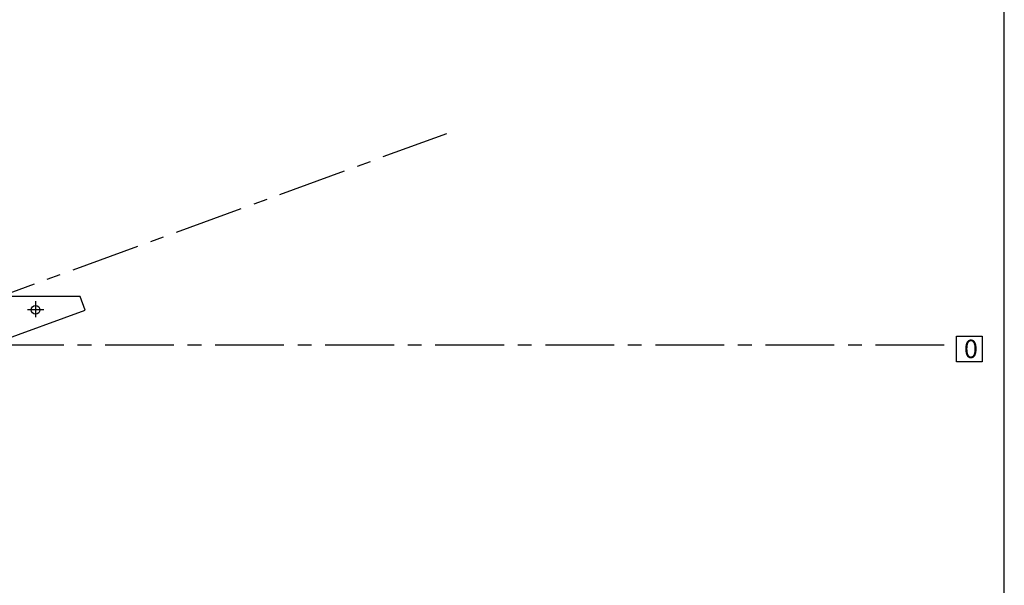
# Model space of a CAD drawing. Extents: x 25 to 814, y 16 to 519.
# Drawn here: x 546 to 814, y 170 to 324 of the extents above; entities that cross this region are included whole.
import ezdxf

# ---------------------------------------------------------------- set-up
doc = ezdxf.new("R2010")
doc.units = 0
doc.header["$LTSCALE"] = 15
doc.linetypes.add('CENTER', pattern=[2, 1.25, -0.25, 0.25, -0.25])
doc.layers.get('0').update_dxf_attribs({"linetype": 'CONTINUOUS'})
doc.layers.get('DEFPOINTS').update_dxf_attribs({"linetype": 'CONTINUOUS'})
for name, color, linetype in [('BORDER', 6, 'CONTINUOUS'), ('CENTER', 1, 'CENTER'), ('DIM', 3, 'CONTINUOUS'), ('KEVLAR', 7, 'CONTINUOUS'), ('REDTEXT', 1, 'CONTINUOUS'), ('TEXT', 7, 'CONTINUOUS')]:
    doc.layers.add(name, color=color, linetype=linetype)
doc.layers.get('0').freeze()
doc.dimstyles.get("Standard").update_dxf_attribs({"dimscale": 15, "dimtxt": 0.18, "dimasz": 0.18, "dimexe": 0.18, "dimexo": 0.063, "dimgap": 0.09, "dimtad": 0, "dimtih": 1, "dimtoh": 1, "dimzin": 0, "dimtxsty": 'STANDARD', "dimcen": 0.09, "dimazin": 3, "dimtfac": 1, "dimtdec": 1, "dimtofl": 0, "dimtmove": 0, "dimatfit": 3, "dimtolj": 1, "dimtzin": 0})

# ---------------------------------------------------------------- blocks, each defined once
blk = doc.blocks.new('D-BORDER')
at = {"layer": 'BORDER'}
blk.add_line((32.04642, 0.625), (32.04642, 20.447595), dxfattribs=at)
blk = doc.blocks.new('*D17')
at = {"color": 0, "linetype": 'BYBLOCK'}
for p, q in [((563.462565, 244.168082), (563.462565, 184.153396)), ((506.546505, 186.853396), (515.654535, 186.853396)), ((560.762565, 186.853396), (551.654535, 186.853396))]:
    blk.add_line(p, q, dxfattribs=at)
for points in [[(506.546505, 187.303396), (506.546505, 186.403396), (503.846505, 186.853396)], [(560.762565, 187.303396), (560.762565, 186.403396), (563.462565, 186.853396)]]:
    blk.add_solid(points, dxfattribs=at)
at = {"layer": 'DEFPOINTS', "color": 0, "linetype": 'BYBLOCK'}
for p in [(503.846505, 321.836616), (563.462565, 245.113082), (563.462565, 186.853396)]:
    blk.add_point(p, dxfattribs=at)
at = {"color": 0, "linetype": 'BYBLOCK', "insert": (533.654535, 186.853396), "char_height": 2.7, "attachment_point": 5}
blk.add_mtext('\\A1;59.62mm[2.347"]', dxfattribs=at)
blk = doc.blocks.new('*D18')
at = {"color": 0, "linetype": 'BYBLOCK'}
for p, q in [((526.585117, 230.709333), (526.585117, 202.037187)), ((501.146505, 204.737187), (498.446505, 204.737187)), ((529.285117, 204.737187), (531.985117, 204.737187))]:
    blk.add_line(p, q, dxfattribs=at)
for points in [[(501.146505, 205.187187), (501.146505, 204.287187), (503.846505, 204.737187)], [(529.285117, 205.187187), (529.285117, 204.287187), (526.585117, 204.737187)]]:
    blk.add_solid(points, dxfattribs=at)
at = {"layer": 'DEFPOINTS', "color": 0, "linetype": 'BYBLOCK'}
for p in [(503.846505, 321.836616), (526.585117, 231.654333), (526.585117, 204.737187)]:
    blk.add_point(p, dxfattribs=at)
at = {"color": 0, "linetype": 'BYBLOCK', "insert": (549.760117, 204.737187), "char_height": 2.7, "attachment_point": 5}
blk.add_mtext('\\A1;22.74mm[0.895"]', dxfattribs=at)
blk = doc.blocks.new('*D21')
at = {"color": 0, "linetype": 'BYBLOCK'}
for p, q in [((549.928005, 248.45473), (549.928005, 289.885042)), ((501.146505, 287.185042), (498.446505, 287.185042)), ((552.628005, 287.185042), (555.328005, 287.185042))]:
    blk.add_line(p, q, dxfattribs=at)
for points in [[(501.146505, 287.635042), (501.146505, 286.735042), (503.846505, 287.185042)], [(552.628005, 287.635042), (552.628005, 286.735042), (549.928005, 287.185042)]]:
    blk.add_solid(points, dxfattribs=at)
at = {"layer": 'DEFPOINTS', "color": 0, "linetype": 'BYBLOCK'}
for p in [(503.846505, 321.836616), (503.846505, 287.185042), (549.928005, 247.50973)]:
    blk.add_point(p, dxfattribs=at)
at = {"color": 0, "linetype": 'BYBLOCK', "insert": (466.496505, 287.185042), "char_height": 2.7, "attachment_point": 5}
blk.add_mtext('\\A1;46.08mm±0.03mm[1.814"±0.001"]', dxfattribs=at)
blk = doc.blocks.new('*D22')
at = {"color": 0, "linetype": 'BYBLOCK'}
for p, q in [((642.358579, 238.214606), (642.358579, 240.914606)), ((506.956605, 228.830206), (645.058579, 228.830206)), ((642.358579, 226.130206), (642.358579, 223.430206)), ((642.358579, 223.430206), (639.658579, 223.430206))]:
    blk.add_line(p, q, dxfattribs=at)
for points in [[(641.908579, 238.214606), (642.808579, 238.214606), (642.358579, 235.514606)], [(641.908579, 226.130206), (642.808579, 226.130206), (642.358579, 228.830206)]]:
    blk.add_solid(points, dxfattribs=at)
at = {"layer": 'DEFPOINTS', "color": 0, "linetype": 'BYBLOCK'}
for p in [(797.624851, 235.514606), (506.011605, 228.830206), (642.358579, 228.830206)]:
    blk.add_point(p, dxfattribs=at)
at = {"color": 0, "linetype": 'BYBLOCK', "insert": (604.918579, 223.430206), "char_height": 2.7, "attachment_point": 5}
blk.add_mtext('\\A1;6.68mm\\S 0.00mm^ -0.05mm;{\\o\\l\\H6.480000;[}0.263"\\S 0.000"^ -0.002";{\\o\\l\\H6.480000;]}', dxfattribs=at)
blk = doc.blocks.new('*D23')
at = {"color": 0, "linetype": 'BYBLOCK'}
for p, q in [((683.225014, 238.214606), (683.225014, 240.914606)), ((527.530117, 231.654333), (685.925014, 231.654333)), ((683.225014, 228.954333), (683.225014, 226.254333)), ((683.225014, 226.254333), (680.525014, 226.254333))]:
    blk.add_line(p, q, dxfattribs=at)
for points in [[(682.775014, 238.214606), (683.675014, 238.214606), (683.225014, 235.514606)], [(682.775014, 228.954333), (683.675014, 228.954333), (683.225014, 231.654333)]]:
    blk.add_solid(points, dxfattribs=at)
at = {"layer": 'DEFPOINTS', "color": 0, "linetype": 'BYBLOCK'}
for p in [(797.624851, 235.514606), (526.585117, 231.654333), (683.225014, 231.654333)]:
    blk.add_point(p, dxfattribs=at)
at = {"color": 0, "linetype": 'BYBLOCK', "insert": (664.550014, 226.254333), "char_height": 2.7, "attachment_point": 5}
blk.add_mtext('\\A1;3.86mm[0.152"]', dxfattribs=at)
blk = doc.blocks.new('*D30')
at = {"color": 0, "linetype": 'BYBLOCK'}
for p, q in [((608.172152, 279.337558), (610.708515, 280.263227)), ((609.09782, 276.801195), (608.172152, 279.337558)), ((564.350292, 245.437066), (616.475779, 264.460722)), ((614.865084, 260.998691), (615.790752, 258.462328))]:
    blk.add_line(p, q, dxfattribs=at)
for points in [[(608.675093, 276.646917), (609.520548, 276.955473), (610.023489, 274.264832)], [(614.442356, 260.844413), (615.287811, 261.152969), (613.939416, 263.535054)]]:
    blk.add_solid(points, dxfattribs=at)
at = {"layer": 'DEFPOINTS', "color": 0, "linetype": 'BYBLOCK'}
for p in [(662.026281, 293.24371), (610.023489, 274.264832), (563.462565, 245.113082)]:
    blk.add_point(p, dxfattribs=at)
at = {"color": 0, "linetype": 'BYBLOCK', "insert": (643.554419, 292.250629), "char_height": 2.7, "attachment_point": 5, "rotation": 20.04999329}
blk.add_mtext('\\A1;11.42mm\\S 0.00mm^ -0.05mm;{\\o\\l\\H6.480000;[}0.450"\\S 0.000"^ -0.002";{\\o\\l\\H6.480000;]}', dxfattribs=at)
blk = doc.blocks.new('*D45')
at = {"color": 0, "linetype": 'BYBLOCK'}
for p, q in [((754.754394, 247.852706), (754.754394, 250.552706)), ((553.131782, 245.152706), (757.454394, 245.152706)), ((754.754394, 232.814606), (754.754394, 230.114606)), ((754.754394, 230.114606), (752.054394, 230.114606))]:
    blk.add_line(p, q, dxfattribs=at)
for points in [[(754.304394, 247.852706), (755.204394, 247.852706), (754.754394, 245.152706)], [(754.304394, 232.814606), (755.204394, 232.814606), (754.754394, 235.514606)]]:
    blk.add_solid(points, dxfattribs=at)
at = {"layer": 'DEFPOINTS', "color": 0, "linetype": 'BYBLOCK'}
for p in [(552.186782, 245.152706), (754.754394, 235.514606), (797.624851, 235.514606)]:
    blk.add_point(p, dxfattribs=at)
at = {"color": 0, "linetype": 'BYBLOCK', "insert": (720.554394, 230.114606), "char_height": 2.7, "attachment_point": 5}
blk.add_mtext('\\A1;9.64mm±0.03mm[0.379"±0.001"]', dxfattribs=at)
blk = doc.blocks.new('*D46')
at = {"color": 0, "linetype": 'BYBLOCK'}
for p, q in [((795.054501, 251.530206), (795.054501, 254.230206)), ((563.050968, 248.830206), (797.754501, 248.830206)), ((795.054501, 232.814606), (795.054501, 230.114606)), ((795.054501, 230.114606), (792.354501, 230.114606))]:
    blk.add_line(p, q, dxfattribs=at)
for points in [[(794.604501, 251.530206), (795.504501, 251.530206), (795.054501, 248.830206)], [(794.604501, 232.814606), (795.504501, 232.814606), (795.054501, 235.514606)]]:
    blk.add_solid(points, dxfattribs=at)
at = {"layer": 'DEFPOINTS', "color": 0, "linetype": 'BYBLOCK'}
for p in [(562.105968, 248.830206), (795.054501, 235.514606), (797.624851, 235.514606)]:
    blk.add_point(p, dxfattribs=at)
at = {"color": 0, "linetype": 'BYBLOCK', "insert": (775.029501, 230.114606), "char_height": 2.7, "attachment_point": 5}
blk.add_mtext('\\A1;13.32mm[0.524"]', dxfattribs=at)
blk = doc.blocks.new('*D47')
at = {"color": 0, "linetype": 'BYBLOCK'}
for p, q in [((569.764887, 265.320488), (572.30125, 266.246156)), ((570.690555, 262.784125), (569.764887, 265.320488)), ((562.993695, 249.154189), (576.711916, 254.160775)), ((575.101221, 250.698744), (576.026889, 248.162381))]:
    blk.add_line(p, q, dxfattribs=at)
for points in [[(570.267828, 262.629847), (571.113282, 262.938403), (571.616223, 260.247762)], [(574.678494, 250.544466), (575.523948, 250.853022), (574.175553, 253.235107)]]:
    blk.add_solid(points, dxfattribs=at)
at = {"layer": 'DEFPOINTS', "color": 0, "linetype": 'BYBLOCK'}
for p in [(662.026281, 293.24371), (571.616223, 260.247762), (562.105968, 248.830206)]:
    blk.add_point(p, dxfattribs=at)
at = {"color": 0, "linetype": 'BYBLOCK', "insert": (587.730793, 271.877304), "char_height": 2.7, "attachment_point": 5, "rotation": 20.04999329}
blk.add_mtext('\\A1;7.47mm[0.294"]', dxfattribs=at)

msp = doc.modelspace()

# ---------------------------------------------------------------- linework, layer by layer
at = {"layer": 'CENTER'}
for p, q in [((475.61661, 225.211856), (662.026281, 293.24371)), ((549.928005, 247.50973), (549.928005, 243.156045)), ((552.186782, 245.152706), (547.702066, 245.152706)), ((797.624851, 235.514606), (74.989534, 235.514606))]:
    msp.add_line(p, q, dxfattribs=at)
at = {"layer": 'KEVLAR'}
for p, q in [((562.105968, 248.830206), (205.118743, 248.830206)), ((563.462565, 245.113082), (562.105968, 248.830206)), ((526.585117, 231.654333), (563.462565, 245.113082))]:
    msp.add_line(p, q, dxfattribs=at)
msp.add_circle((549.928005, 245.152706), 1.19125, dxfattribs=at)
at = {"layer": 'REDTEXT'}
msp.add_lwpolyline([(800.988206, 231.014606), (800.988206, 238.014606), (807.988206, 238.014606), (807.988206, 231.014606)], close=True, dxfattribs=at)

# ---------------------------------------------------------------- block references
at = {"layer": 'TEXT', "xscale": 25.4, "yscale": 25.4, "zscale": 25.4}
msp.add_blockref('D-BORDER', (0, 0), dxfattribs=at)

# ---------------------------------------------------------------- texts
at = {"layer": 'REDTEXT'}
msp.add_text('0', height=5, dxfattribs=at).set_placement((802.988206, 232.014606))

# ---------------------------------------------------------------- dimensions: what is measured, and where the dimension line sits
at = {"layer": 'DIM'}
for base, p1, p2, override, picture, middle in [((503.846505, 287.185042), (549.928005, 247.50973), (503.846505, 321.836616), {"dimpost": 'mm', "dimse2": 1, "dimtol": 1, "dimtp": 0.03, "dimtm": 0.03, "dimtdec": 2}, '*D21', (466.496505, 287.185042)), ((526.585117, 204.737187), (503.846505, 321.836616), (526.585117, 231.654333), {"dimpost": 'mm', "dimse1": 1, "dimtp": 0.03, "dimtm": 0.03, "dimtdec": 2}, '*D18', (549.760117, 204.737187)), ((563.462565, 186.853396), (503.846505, 321.836616), (563.462565, 245.113082), {"dimpost": 'mm', "dimse1": 1, "dimtp": 0.03, "dimtm": 0.03, "dimtdec": 2}, '*D17', (533.654535, 186.853396))]:
    dim = msp.add_linear_dim(base=base, p1=p1, p2=p2, dimstyle='STANDARD', override=override, dxfattribs=at)
    dim.commit()
    dim.dimension.update_dxf_attribs({"geometry": picture, "text_midpoint": middle})
for base, p1, p2, angle, override, picture, middle in [((610.023489, 274.264832), (563.462565, 245.113082), (662.026281, 293.24371), 110.05, {"dimpost": 'mm', "dimse2": 1, "dimtol": 1, "dimtm": 0.05, "dimtdec": 2}, '*D30', (643.554419, 292.250629)), ((571.616223, 260.247762), (562.105968, 248.830206), (662.026281, 293.24371), 110.05, {"dimpost": 'mm', "dimse2": 1, "dimtp": 0.03, "dimtm": 0.03, "dimtdec": 2}, '*D47', (587.730793, 271.877304)), ((795.054501, 235.514606), (562.105968, 248.830206), (797.624851, 235.514606), 90, {"dimpost": 'mm', "dimse2": 1, "dimtp": 0.03, "dimtm": 0.03, "dimtdec": 2}, '*D46', (775.029501, 230.114606)), ((754.754394, 235.514606), (552.186782, 245.152706), (797.624851, 235.514606), 90, {"dimpost": 'mm', "dimse2": 1, "dimtol": 1, "dimtp": 0.03, "dimtm": 0.03, "dimtdec": 2}, '*D45', (720.554394, 230.114606)), ((642.358579, 228.830206), (797.624851, 235.514606), (506.011605, 228.830206), 90, {"dimpost": 'mm', "dimse1": 1, "dimtol": 1, "dimtm": 0.05, "dimtdec": 2}, '*D22', (604.918579, 223.430206)), ((683.225014, 231.654333), (797.624851, 235.514606), (526.585117, 231.654333), 90, {"dimpost": 'mm', "dimse1": 1, "dimtm": 0.05, "dimtdec": 2}, '*D23', (664.550014, 226.254333))]:
    dim = msp.add_linear_dim(base=base, p1=p1, p2=p2, angle=angle, dimstyle='STANDARD', override=override, dxfattribs=at)
    dim.commit()
    dim.dimension.update_dxf_attribs({"geometry": picture, "text_midpoint": middle})

doc.saveas('drawing.dxf')
